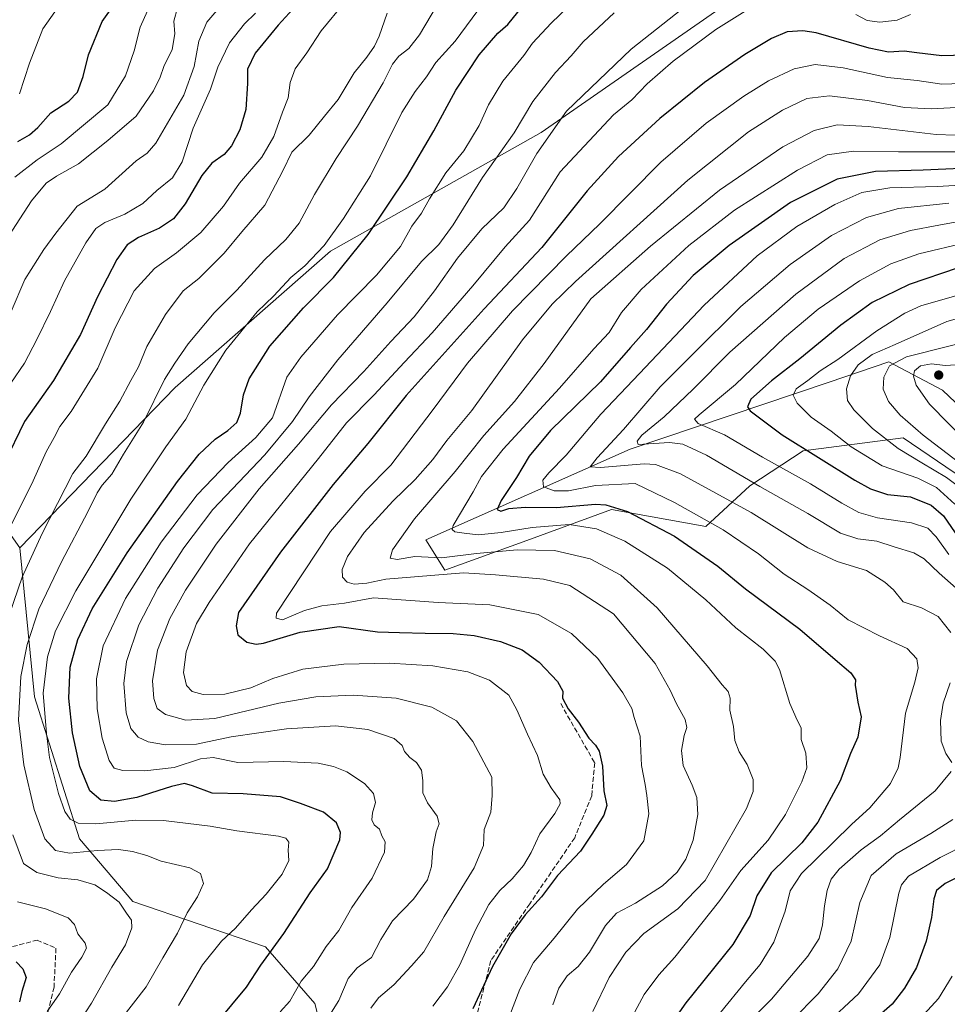
# Model space of a CAD drawing. Units: metres. Extents: x 600289 to 603741, y 4752298 to 4754662.
# Drawn here: x 600724 to 601032, y 4753127 to 4753454 of the extents above; entities that cross this region are included whole.
import ezdxf

# ---------------------------------------------------------------- set-up
doc = ezdxf.new("R2010")
doc.units = ezdxf.units.M
doc.header["$MEASUREMENT"] = 0
doc.linetypes.add('DGN Style 3', pattern=[2.307223, 1.648017, -0.659207])
for name, color, linetype, lineweight in [('Arbolado forestal CxS', 92, 'Continuous', 0), ('Curva de nivel maestra', 30, 'Continuous', 30), ('Curva de nivel normal', 30, 'Continuous', 0), ('Pastizal CxS', 92, 'Continuous', 0), ('Punto de cota en terreno', 7, 'Continuous', 0), ('Senda', 7, 'DGN Style 3', 0)]:
    doc.layers.add(name, color=color, linetype=linetype, lineweight=lineweight)

# ---------------------------------------------------------------- blocks, each defined once
blk = doc.blocks.new('*U8')
at = {"layer": 'Arbolado forestal CxS', "color": 92, "linetype": 'Continuous', "lineweight": 0}
for points in [[(600833.2635, 4753083.9359, 749.0381), (600822.2023, 4753127.7239, 732.1353), (600805.8889, 4753146.5457, 723.3193), (600761.9695, 4753161.6041, 711.0238), (600744.2401, 4753182.3267, 718.5556), (600729.3441, 4753229.3623, 717.6698), (600724.4641, 4753278.7631, 706.9305), (600775.9753, 4753331.8595, 715.6677), (600827.4253, 4753377.0319, 720.6644), (600897.2373, 4753416.3253, 737.8579), (600962.9525, 4753462.0097, 741.7583), (600998.0893, 4753503.7651, 732.3544), (601018.1671, 4753537.6439, 721.2245), (601025.5977, 4753609.9123, 690.1052), (601021.4973, 4753648.6461, 678.6971), (601011.7191, 4753682.2477, 664.723)], [(601064.1285, 4753298.8145, 830.4116), (601030.2239, 4753330.9403, 822.6271), (601012.3691, 4753340.3213, 812.5356), (600992.6381, 4753333.6693, 806.1805), (600926.7643, 4753311.4609, 787.3423), (600859.0005, 4753281.3455, 766.8458), (600865.2743, 4753271.3065, 762.7706), (600892.5247, 4753281.2153, 768.7117), (600920.4899, 4753291.3841, 775.1693), (600951.8009, 4753285.7831, 779.7013), (600966.3091, 4753299.2529, 789.9803), (600984.0065, 4753310.8437, 800.4561), (601017.1167, 4753315.2245, 812.8184), (601048.4883, 4753293.8925, 814.4474)]]:
    blk.add_polyline3d(points, dxfattribs=at)
blk = doc.blocks.new('5PATER')
at = {"layer": 'Punto de cota en terreno', "linetype": 'Continuous', "lineweight": 0}
h = blk.add_hatch(color=51, dxfattribs=at)
edge = h.paths.add_edge_path()
edge.add_ellipse((0, 0), major_axis=(-0.11, -0.111), ratio=0.999422, start_angle=0, end_angle=360)

msp = doc.modelspace()

# ---------------------------------------------------------------- linework, layer by layer
at = {"layer": 'Arbolado forestal CxS', "color": 92, "linetype": 'Continuous', "lineweight": 0}
for points in [[(600902.5561, 4753840.8441, 608.1796), (600952.5279, 4753783.4333, 624.6869), (600991.0957, 4753722.1125, 648.9762), (601011.7191, 4753682.2477, 664.723), (601021.4973, 4753648.6461, 678.6971), (601025.5977, 4753609.9123, 690.1052), (601018.1671, 4753537.6439, 721.2245), (600998.0893, 4753503.7651, 732.3544), (600962.9525, 4753462.0097, 741.7583), (600897.2373, 4753416.3253, 737.8579), (600827.4253, 4753377.0319, 720.6644), (600775.9753, 4753331.8595, 715.6677), (600724.4641, 4753278.7631, 706.9305)], [(600902.5561, 4753840.8441, 608.1796), (600952.5279, 4753783.4333, 624.6869), (600991.0957, 4753722.1125, 648.9762), (601011.7191, 4753682.2477, 664.723), (601021.4973, 4753648.6461, 678.6971), (601025.5977, 4753609.9123, 690.1052), (601018.1671, 4753537.6439, 721.2245), (600998.0893, 4753503.7651, 732.3544), (600962.9525, 4753462.0097, 741.7583), (600897.2373, 4753416.3253, 737.8579), (600827.4253, 4753377.0319, 720.6644), (600775.9753, 4753331.8595, 715.6677), (600724.4641, 4753278.7631, 706.9305)], [(601011.7191, 4753682.2477, 664.723), (601021.4973, 4753648.6461, 678.6971), (601025.5977, 4753609.9123, 690.1052), (601018.1671, 4753537.6439, 721.2245), (600998.0893, 4753503.7651, 732.3544), (600962.9525, 4753462.0097, 741.7583), (600897.2373, 4753416.3253, 737.8579), (600827.4253, 4753377.0319, 720.6644), (600775.9753, 4753331.8595, 715.6677), (600724.4641, 4753278.7631, 706.9305), (600690.6447, 4753326.8405, 681.9143)], [(601064.1285, 4753298.8145, 830.4116), (601030.2239, 4753330.9403, 822.6271), (601012.3691, 4753340.3213, 812.5356), (600992.6381, 4753333.6693, 806.1805), (600926.7643, 4753311.4609, 787.3423), (600859.0005, 4753281.3455, 766.8458), (600865.2743, 4753271.3065, 762.7706), (600892.5247, 4753281.2153, 768.7117), (600920.4899, 4753291.3841, 775.1693), (600951.8009, 4753285.7831, 779.7013), (600966.3091, 4753299.2529, 789.9803), (600984.0065, 4753310.8437, 800.4561), (601017.1167, 4753315.2245, 812.8184), (601048.4883, 4753293.8925, 814.4474)], [(600690.6447, 4753326.8405, 681.9143), (600724.4641, 4753278.7631, 706.9305), (600729.3441, 4753229.3623, 717.6698), (600744.2401, 4753182.3267, 718.5556), (600761.9695, 4753161.6041, 711.0238), (600805.8889, 4753146.5457, 723.3193), (600822.2023, 4753127.7239, 732.1353), (600833.2635, 4753083.9359, 749.0381)], [(600724.4641, 4753278.7631, 706.9305), (600729.3441, 4753229.3623, 717.6698), (600744.2401, 4753182.3267, 718.5556), (600761.9695, 4753161.6041, 711.0238), (600805.8889, 4753146.5457, 723.3193), (600822.2023, 4753127.7239, 732.1353), (600833.2635, 4753083.9359, 749.0381), (600852.2619, 4753006.5595, 785.8212)]]:
    msp.add_polyline3d(points, dxfattribs=at)
at = {"layer": 'Curva de nivel maestra', "color": 30, "linetype": 'Continuous', "lineweight": 30, "flags": 128}
for points, elevation in [([(600816.2, 4753458.5601), (600810.13, 4753451.9401), (600802.5, 4753442.5901), (600799.9, 4753437.3401), (600799.94, 4753432.5701), (600799.34, 4753423.9601), (600797.38, 4753417.2001), (600794.68, 4753411.9201), (600792.24, 4753409.0401), (600788.17, 4753406.1401), (600784.8, 4753402.1201), (600779.3, 4753392.7601), (600775.47, 4753387.7701), (600770.83, 4753384.6701), (600763.81, 4753381.5101), (600760.07, 4753379.1101), (600756.67, 4753374.3101), (600750.19, 4753361.8901), (600744.62, 4753349.4401), (600735.67, 4753334.1501), (600726.06, 4753320.5901), (600719.34, 4753306.6601)], 700), ([(600723.85, 4753413.3201), (600727.71, 4753415.5201), (600730.43, 4753417.9901), (600734.81, 4753422.9001), (600740.75, 4753426.7601), (600743.66, 4753429.6601), (600745.49, 4753434.8601), (600747.31, 4753442.0901), (600751.81, 4753453.0701), (600756.2, 4753459.2601)], 675), ([(600785.6, 4753116.2901), (600799.64, 4753133.2101), (600804.31, 4753140.4901), (600811.97, 4753150.9101), (600820.75, 4753164.3701), (600826.45, 4753172.4301), (600830.55, 4753182.0301), (600830.72, 4753184.4201), (600829.42, 4753187.6701), (600825.1, 4753191.1601), (600817.45, 4753193.9901), (600810.86, 4753196.1801), (600798.49, 4753197.1901), (600788.18, 4753197.4601), (600781.69, 4753199.8901), (600779.04, 4753200.6601), (600774.74, 4753199.6901), (600763.22, 4753196.0401), (600755.9, 4753194.6401), (600751.31, 4753195.1101), (600747.65, 4753198.2001), (600744.36, 4753206.2901), (600741.94, 4753217.4201), (600740.74, 4753228.9401), (600741.24, 4753239.1401), (600743.76, 4753248.3501), (600748.45, 4753258.5001), (600760.03, 4753277.1201), (600776.76, 4753300.7401), (600783.95, 4753309.8101), (600789.23, 4753314.7101), (600793.47, 4753317.6201), (600796.38, 4753320.2401), (600797.66, 4753323.3901), (600798.62, 4753329.4301), (600800.54, 4753334.7101), (600807.36, 4753345.5801), (600818.46, 4753358.2601), (600828.48, 4753368.2601), (600839.91, 4753382.5301), (600852.68, 4753401.6701), (600861.67, 4753416.8601), (600868.94, 4753430.3301), (600876.69, 4753442.0501), (600882.88, 4753449.2601), (600886.19, 4753452.0901), (600892.32, 4753459.7601)], 725), ([(601053.31, 4753442.3801), (601029.99, 4753441.7901), (601021.68, 4753442.6801), (601017.44, 4753443.2401), (601012.31, 4753442.9401), (601005.87, 4753444.3301), (600988.36, 4753449.3401), (600983.97, 4753450.0201), (600978.77, 4753449.6401), (600973.56, 4753447.4701), (600964.73, 4753442.1901), (600951.31, 4753432.8801), (600936.51, 4753420.9601), (600922.83, 4753408.4001), (600912.46, 4753396.9601), (600897.46, 4753378.2601), (600878.37, 4753357.9301), (600852.54, 4753329.1601), (600839.81, 4753313.3001), (600828.32, 4753299.6701), (600810.9, 4753277.3401), (600796.93, 4753257.2601), (600796.22, 4753252.9201), (600796.72, 4753249.8601), (600799.68, 4753247.5001), (600802.76, 4753246.7601), (600805.29, 4753247.1001), (600817.36, 4753250.7901), (600830.36, 4753252.6601), (600843.02, 4753250.9301), (600850.3, 4753250.7201), (600858.84, 4753250.4101), (600868.07, 4753250.3601), (600875.02, 4753249.6401), (600883.75, 4753247.7001), (600890.93, 4753244.8901), (600896.6, 4753240.8901), (600902.68, 4753234.4701), (600904.36, 4753231.2901), (600904.35, 4753228.9601), (600906.18, 4753225.4201), (600909.64, 4753220.9201), (600913.03, 4753215.6701), (600915.28, 4753213.3101), (600916.45, 4753211.3901), (600917.58, 4753206.3801), (600917.96, 4753198.2101), (600918.97, 4753193.3901), (600918.01, 4753190.2101), (600914, 4753183.8901), (600910.26, 4753178.2101), (600902.64, 4753170.2201), (600897.31, 4753163.0501), (600891.97, 4753157.1801), (600887.24, 4753150.8801), (600881.05, 4753140.0201), (600874.63, 4753126.0101)], 750), ([(601043.79, 4753404.7401), (601023.8, 4753403.8401), (601008.04, 4753403.4201), (600995.31, 4753400.9101), (600979.85, 4753393.1301), (600959.49, 4753378.8801), (600947.63, 4753368.9301), (600938.8, 4753359.4201), (600932.1, 4753351.0701), (600926.87, 4753345.1201), (600916.87, 4753333.7701), (600900.3, 4753317.5901), (600893.24, 4753309.1301), (600889.1, 4753302.0801), (600883.94, 4753294.4601), (600882.61, 4753291.4801), (600883.84, 4753290.8901), (600886.56, 4753291.7301), (600891.88, 4753292.2001), (600902.29, 4753292.0401), (600915.2, 4753293.1901), (600918.69, 4753292.9801), (600925.8, 4753290.7201), (600941.43, 4753282.5501), (600955.76, 4753272.6801), (600964.9, 4753265.1901), (600982.94, 4753251.7701), (600994.65, 4753241.6801), (600999.85, 4753237.3101), (601001.32, 4753234.9801), (601001.24, 4753233.2601), (601002.1, 4753227.6201), (601003.23, 4753222.7101), (601002.14, 4753215.9601), (600999.74, 4753210.5901), (600996.31, 4753201.5801), (600988.93, 4753187.7901), (600983.63, 4753181.0401), (600973.44, 4753171.1001), (600968.72, 4753163.4101), (600966.44, 4753156.9301), (600960.69, 4753147.3401), (600945.11, 4753127.9301), (600927.35, 4753102.6401)], 775), ([(601035.35, 4753371.4601), (601019.13, 4753365.9601), (601006.94, 4753360.0601), (600996.46, 4753352.5001), (600982.97, 4753341.3001), (600973.58, 4753334.0801), (600966.64, 4753328.0201), (600965.61, 4753325.4301), (600966.44, 4753324.1301), (600977.06, 4753316.1301), (601001.18, 4753301.1001), (601006.33, 4753298.2701), (601011.97, 4753296.3801), (601019.56, 4753295.5801), (601026.43, 4753292.8701), (601030.52, 4753289.3201), (601034.37, 4753283.7301)], 800), ([(601039.83, 4753171.9701), (601031.04, 4753167.5101), (601028.2, 4753165.2001), (601027.32, 4753162.4301), (601026.52, 4753156.2001), (601024.8, 4753148.4101), (601021.6, 4753139.7201), (601017.63, 4753132.8001), (601013.56, 4753127.5801), (601009.07, 4753123.6701)], 800), ([(600723.25, 4753141.6001), (600725.48, 4753139.2601), (600726.63, 4753136.4101), (600725.15, 4753131.7001), (600724.44, 4753128.3001)], 700)]:
    msp.add_lwpolyline(points, dxfattribs=dict(at, elevation=elevation))
at = {"layer": 'Curva de nivel normal', "color": 30, "linetype": 'Continuous', "lineweight": 0, "flags": 128}
for points, elevation in [([(600793.62, 4753461.42), (600786.51, 4753452.88), (600783.76, 4753446.58), (600782.28, 4753438.25), (600778.84, 4753428.76), (600769.54, 4753412.81), (600766.7, 4753409.48), (600763.06, 4753406.93), (600752.7, 4753397.53), (600743.46, 4753391.92), (600736.49, 4753382.98), (600732.5, 4753377.61), (600726.16, 4753367.59), (600721.66, 4753357.06)], 690), ([(600810.78, 4753124.97), (600813.94, 4753128.55), (600817.67, 4753135.12), (600821.8, 4753140.05), (600825.98, 4753146.59), (600830.24, 4753151.93), (600834.48, 4753159.59), (600841.19, 4753169.26), (600845.3, 4753177.95), (600845.56, 4753181.35), (600844.44, 4753183.35), (600843.67, 4753185.47), (600841.92, 4753187), (600841.08, 4753188.65), (600841.36, 4753190.98), (600842.36, 4753194.31), (600841.71, 4753197.33), (600838.68, 4753200.64), (600832.79, 4753204.55), (600828.48, 4753206.28), (600823.36, 4753207.38), (600811.95, 4753207.97), (600796.77, 4753207.66), (600788.59, 4753209.23), (600784.31, 4753208.8), (600775.64, 4753205.9), (600765.97, 4753204.87), (600758.64, 4753205), (600755.77, 4753205.76), (600754.16, 4753208.32), (600751.82, 4753215.65), (600750.15, 4753225.43), (600749.94, 4753235.3), (600752.13, 4753246.26), (600759.54, 4753261.93), (600771.28, 4753280.59), (600783.22, 4753296.26), (600793.57, 4753307.02), (600802.74, 4753315.29), (600808.21, 4753321.85), (600812.97, 4753335.26), (600817.58, 4753341.94), (600829.76, 4753355.97), (600842.69, 4753369.11), (600850.65, 4753378.6), (600854.36, 4753385.29), (600857.58, 4753389.56), (600860.23, 4753394.41), (600865.61, 4753403.03), (600871.56, 4753410.28), (600876.66, 4753418.66), (600879.82, 4753425.53), (600884.5, 4753433.35), (600891.47, 4753441.87), (600894.41, 4753445.94), (600900.59, 4753452.6), (600911.72, 4753463.36)], 730), ([(600719.86, 4753282.69), (600728.89, 4753300.93), (600733.23, 4753310.59), (600735.93, 4753315.26), (600737.73, 4753318.93), (600741.55, 4753323.93), (600750.4, 4753338.26), (600756.09, 4753351.59), (600762.44, 4753363.93), (600769.1, 4753371.23), (600776.46, 4753376.48), (600784.48, 4753383.25), (600791.96, 4753391.89), (600797.33, 4753399.54), (600804.64, 4753408.2), (600808.64, 4753415.02), (600811.5, 4753423.05), (600813.44, 4753427.83), (600814.11, 4753432.95), (600815.74, 4753437.43), (600819.57, 4753442.74), (600824.31, 4753449.97), (600832.21, 4753459.57)], 705), ([(600757.93, 4753122.42), (600766.39, 4753133.26), (600771.88, 4753142.93), (600776.74, 4753151.05), (600779.92, 4753157.76), (600783.4, 4753163.12), (600785.39, 4753167.55), (600784.39, 4753170.85), (600780.82, 4753172.66), (600771.34, 4753174.96), (600766.62, 4753176.75), (600761.89, 4753178.13), (600757.21, 4753178.77), (600750.23, 4753178.46), (600740.92, 4753177.54), (600736.33, 4753178.44), (600732.76, 4753182.33), (600729.22, 4753192), (600725.84, 4753206.86), (600724.02, 4753221.59), (600724.86, 4753236.1), (600726.94, 4753246.7), (600730.81, 4753258.43), (600738.3, 4753274.1), (600747.05, 4753290.62), (600750.09, 4753296.93), (600751.79, 4753299.49), (600754.95, 4753303.17), (600758.89, 4753309.77), (600765.5, 4753320.39), (600772.44, 4753334.54), (600775.86, 4753339.93), (600780.31, 4753346.37), (600788.89, 4753356.64), (600796.39, 4753364.15), (600805.56, 4753374.2), (600812.62, 4753380.93), (600817.01, 4753386.26), (600822.15, 4753395.8), (600829.3, 4753407.68), (600836.43, 4753418.41), (600844.85, 4753432.83), (600847.96, 4753438.98), (600850.02, 4753441.6), (600853.39, 4753444.17), (600856.91, 4753448.72), (600862.84, 4753458.74)], 715), ([(600948, 4753460.68), (600927.01, 4753443.96), (600905.64, 4753423.42), (600895.79, 4753409.38), (600889.15, 4753397.83), (600884.83, 4753391.37), (600877.6, 4753384.44), (600869.46, 4753374.7), (600861.88, 4753363.88), (600855.1, 4753355.3), (600847.47, 4753347.09), (600838.49, 4753337.17), (600827.81, 4753326.07), (600816.88, 4753313.13), (600803.8, 4753298.26), (600789.55, 4753279.93), (600779.41, 4753264.72), (600774.26, 4753255.36), (600770.16, 4753244.86), (600768.43, 4753234.66), (600768.86, 4753228.76), (600770.05, 4753225.52), (600772.77, 4753223.52), (600779.54, 4753221.6), (600789.16, 4753222.21), (600810.29, 4753227.25), (600822.62, 4753229.41), (600834.99, 4753229.94), (600849.16, 4753228.93), (600860.98, 4753225.98), (600869.19, 4753221.38), (600874.6, 4753214.56), (600880.88, 4753202.79), (600881.01, 4753196.7), (600880.59, 4753191.12), (600878.36, 4753185.4), (600878.1, 4753180.16), (600875.08, 4753172.74), (600865.1, 4753156.59), (600858.36, 4753144.93), (600854.3, 4753140.26), (600848.46, 4753133.93), (600843.32, 4753129.59), (600840.78, 4753126.24)], 740), ([(600968.32, 4753458.7), (600955.14, 4753450.44), (600940.97, 4753439.98), (600932.31, 4753432.44), (600927.31, 4753427.16), (600921.14, 4753422.22), (600903.5, 4753403.26), (600893.36, 4753387.26), (600885.32, 4753378.47), (600874.64, 4753365.56), (600861.14, 4753349.99), (600851.97, 4753340.29), (600841.8, 4753329.26), (600832.68, 4753320.14), (600823.43, 4753308.34), (600800.59, 4753280.02), (600787.25, 4753260.64), (600783.06, 4753253.69), (600779.63, 4753244.26), (600778.72, 4753237.47), (600779.74, 4753233.08), (600781.63, 4753231.13), (600785.23, 4753230.19), (600792.42, 4753230.22), (600801.06, 4753232.4), (600808.36, 4753235.42), (600818.32, 4753238.49), (600831.89, 4753240.19), (600846.96, 4753240.52), (600861.3, 4753239.59), (600872.95, 4753237.7), (600880.08, 4753234.86), (600886.56, 4753229.89), (600889.14, 4753225.1), (600892.68, 4753216.97), (600895.97, 4753209.92), (600897.84, 4753203.7), (600900.5, 4753199.26), (600903.43, 4753195.26), (600903.49, 4753193.9), (600901.8, 4753190.68), (600896.82, 4753183.92), (600893.88, 4753177.74), (600891.34, 4753173.46), (600887.6, 4753169.02), (600883.56, 4753165.18), (600879.87, 4753160.56), (600875.43, 4753152.13), (600870.3, 4753140.56), (600866.16, 4753133.24), (600861.34, 4753126.83)], 745), ([(600802.62, 4753455.88), (600798.9, 4753452.37), (600793.95, 4753446.07), (600790.14, 4753437.98), (600787.63, 4753430.67), (600781.95, 4753417.78), (600778.25, 4753406.62), (600775.04, 4753401.35), (600769.91, 4753397.16), (600765.29, 4753392.79), (600759.31, 4753389.31), (600752.64, 4753386.5), (600749.64, 4753384.53), (600746.43, 4753379.73), (600739.35, 4753367.19), (600734.64, 4753357.02), (600730.18, 4753347.81), (600726.02, 4753339.9), (600716.93, 4753326.61)], 695), ([(600776.69, 4753457.59), (600775.58, 4753453.26), (600775.84, 4753449.06), (600775.03, 4753443.84), (600772.22, 4753438.21), (600770.95, 4753434.65), (600768.8, 4753430.18), (600763.02, 4753421.71), (600753.66, 4753413.72), (600743.97, 4753406), (600736.64, 4753401.91), (600733.24, 4753399.5), (600728.4, 4753393.72), (600719.42, 4753379.93)], 685), ([(600721.12, 4753256.79), (600725.3, 4753269.03), (600731.87, 4753283.45), (600742.09, 4753303.31), (600746.48, 4753309.11), (600752.92, 4753319.83), (600757.62, 4753327.35), (600761.31, 4753334.22), (600763.8, 4753338.66), (600766.59, 4753345.44), (600772.72, 4753356.09), (600778.67, 4753363.93), (600783.86, 4753367.93), (600792.19, 4753376.31), (600798.03, 4753383.47), (600805.66, 4753392.31), (600811.59, 4753403.65), (600814.62, 4753409.83), (600820.35, 4753415.48), (600825.48, 4753421.71), (600829.95, 4753427.31), (600835.23, 4753436.07), (600839.44, 4753441.26), (600842.05, 4753444.93), (600843.59, 4753448.26), (600846.17, 4753455.93)], 710), ([(600722.86, 4753401.5), (600730.27, 4753407.23), (600738.21, 4753412.6), (600753.64, 4753425.5), (600759.55, 4753435.09), (600762.36, 4753443.35), (600764.4, 4753451.28), (600766.8, 4753456.68)], 680), ([(600724.4, 4753429.15), (600727.68, 4753439.29), (600732.18, 4753450.64), (600736.14, 4753456.27)], 670), ([(600777.05, 4753127.05), (600785.08, 4753140.56), (600791.31, 4753148.36), (600795.97, 4753152.68), (600801.31, 4753158.84), (600806.09, 4753163.96), (600811.43, 4753170.59), (600813.65, 4753175.17), (600813.41, 4753178.57), (600813.68, 4753181.17), (600812.63, 4753182.58), (600810.22, 4753183.24), (600796.45, 4753185.02), (600787.6, 4753186.53), (600772.1, 4753188.39), (600762.89, 4753188.51), (600749.64, 4753187.27), (600743.81, 4753187.49), (600741.21, 4753188.84), (600739.38, 4753191.34), (600737.33, 4753197.29), (600734.3, 4753209.25), (600733.32, 4753217.24), (600732.28, 4753230.57), (600733.69, 4753242.59), (600736.29, 4753251.23), (600743.06, 4753264.49), (600761.3, 4753294.9), (600772.83, 4753312.14), (600779.55, 4753321.39), (600785.42, 4753332.59), (600792.79, 4753344.2), (600803.18, 4753356.93), (600808.67, 4753362.26), (600814.3, 4753368.26), (600818.94, 4753372.17), (600825.33, 4753378.89), (600831.72, 4753387.83), (600840.69, 4753401.93), (600851.04, 4753422.93), (600855.5, 4753429.9), (600859.22, 4753434.81), (600862.29, 4753439.56), (600868.71, 4753446.65), (600876.29, 4753456.71)], 720), ([(600921.46, 4753456), (600911.09, 4753446.38), (600907.18, 4753441.76), (600902.03, 4753436.22), (600894.49, 4753426.6), (600888.31, 4753416.22), (600877.82, 4753401.42), (600868.03, 4753385.72), (600863.32, 4753379.26), (600857.62, 4753373.59), (600846.16, 4753359.93), (600829.82, 4753341.04), (600820.36, 4753328.73), (600814.82, 4753320.57), (600805.64, 4753309.57), (600788.43, 4753291.47), (600778.89, 4753278.76), (600770.2, 4753265.38), (600763.89, 4753253.25), (600759.82, 4753241.03), (600758.99, 4753233.81), (600759.74, 4753224.02), (600761.25, 4753218.83), (600763.73, 4753215.98), (600767.04, 4753214.42), (600772.8, 4753213.49), (600783, 4753213.64), (600794.48, 4753216.1), (600812.82, 4753218.78), (600829.14, 4753219.72), (600839.85, 4753218.58), (600848.56, 4753215.56), (600851.18, 4753213.26), (600851.9, 4753211.24), (600853.68, 4753209.3), (600855.96, 4753207.56), (600857.56, 4753205.09), (600858.04, 4753201.61), (600858.05, 4753197.59), (600859.6, 4753194.21), (600862.82, 4753189.83), (600863.4, 4753187.26), (600862.46, 4753184.59), (600861.33, 4753179.16), (600860.92, 4753173.2), (600859.59, 4753168.69), (600854.98, 4753162.28), (600848.01, 4753155.11), (600844.09, 4753149), (600841.02, 4753142.96), (600836.3, 4753139.56), (600833.32, 4753135.99), (600830.2, 4753128.71), (600827.77, 4753124.89)], 735), ([(601019.64, 4753455.42), (601015.2, 4753453.55), (601009.47, 4753452.87), (601005.24, 4753453.49), (601001.43, 4753455.46)], 745), ([(601036.64, 4753432.6), (601029.99, 4753432.4), (601021.76, 4753433.61), (601011.97, 4753434.53), (600997.31, 4753437.73), (600987.97, 4753438.92), (600981.02, 4753437.43), (600972.51, 4753433.42), (600964.36, 4753428.42), (600951.86, 4753419.41), (600936.87, 4753406.52), (600916.53, 4753385.95), (600905.67, 4753375.5), (600887.7, 4753357.26), (600872.81, 4753339.93), (600861.5, 4753324.59), (600847.4, 4753306.14), (600838.97, 4753297.5), (600827.44, 4753284.14), (600809.49, 4753257.11), (600809.48, 4753255.39), (600811.54, 4753254.88), (600818.8, 4753257.96), (600824.57, 4753259.53), (600832.04, 4753260.43), (600841.64, 4753262.12), (600863.14, 4753260.64), (600880.26, 4753259.83), (600896.2, 4753256.61), (600907.24, 4753250.31), (600915.99, 4753242.05), (600924.31, 4753230.65), (600927.31, 4753225.52), (600928.09, 4753222.54), (600930.04, 4753216.31), (600930.46, 4753206.58), (600931.73, 4753200.28), (600932.26, 4753196.67), (600932.92, 4753190.59), (600931.26, 4753181.62), (600925.48, 4753173.8), (600917.88, 4753167.31), (600909.26, 4753158.97), (600901.58, 4753149.42), (600894.7, 4753141.37), (600890.14, 4753132.55), (600884.82, 4753118.75)], 755), ([(601047.26, 4753425.31), (601026.41, 4753424.17), (601017.56, 4753424.64), (601005.3, 4753426.92), (600992.77, 4753428.51), (600985.26, 4753427.55), (600977.13, 4753423.77), (600965.93, 4753416.6), (600945.8, 4753400.55), (600908.58, 4753366.97), (600900.82, 4753359.42), (600891.05, 4753347.68), (600874.24, 4753324.22), (600865.97, 4753314.25), (600861.31, 4753308.03), (600855.51, 4753301.41), (600848.06, 4753294.22), (600838.63, 4753283.79), (600833.08, 4753275.89), (600831.26, 4753271.52), (600831.44, 4753268.97), (600832.93, 4753267.39), (600835.26, 4753266.67), (600839.44, 4753267.06), (600845.81, 4753268.38), (600871.49, 4753270.49), (600882.1, 4753269.76), (600897.97, 4753268.33), (600906.71, 4753266.26), (600921.24, 4753256.86), (600934.97, 4753240.45), (600939.92, 4753231.54), (600942.06, 4753227.01), (600944.96, 4753221.9), (600945.49, 4753219.25), (600944.62, 4753216.59), (600943.72, 4753211.59), (600944.27, 4753206.59), (600947.26, 4753200.13), (600948.79, 4753196.05), (600949.16, 4753190.43), (600947.62, 4753181.92), (600945.12, 4753175.59), (600942.3, 4753171.26), (600937.46, 4753166.77), (600928.48, 4753161.04), (600922.24, 4753157.67), (600918.54, 4753153.65), (600913.25, 4753144.72), (600909.48, 4753140.05), (600905.88, 4753136.88), (600903.12, 4753132.88), (600901.07, 4753127.32)], 760), ([(601040.69, 4753415.24), (601028.12, 4753415.67), (601005.58, 4753418.34), (600995.27, 4753418.84), (600987.68, 4753416.97), (600977.32, 4753411.59), (600956.31, 4753397.22), (600933.44, 4753378.63), (600913.64, 4753361.2), (600898.2, 4753339.79), (600888.38, 4753327.22), (600878.28, 4753315.99), (600868.77, 4753303.99), (600855.29, 4753288.32), (600847.98, 4753278.04), (600847.16, 4753275.32), (600849.48, 4753274.9), (600855.39, 4753275.91), (600864.16, 4753275.38), (600875.84, 4753276.85), (600889.27, 4753278.05), (600901.67, 4753277.88), (600913.41, 4753275.05), (600923.67, 4753269.68), (600935.64, 4753258.84), (600952.2, 4753239.61), (600957.19, 4753233.3), (600959.18, 4753231.15), (600959.87, 4753228.9), (600959.72, 4753224.93), (600960.9, 4753219.5), (600961.37, 4753214.91), (600962.79, 4753211.16), (600965.44, 4753206.92), (600967.45, 4753201.92), (600967.42, 4753198.02), (600965.25, 4753192.4), (600951.52, 4753168.55), (600942.47, 4753159.08), (600931.27, 4753150.92), (600925.31, 4753144.8), (600919.74, 4753136.4), (600914.37, 4753125.06)], 765), ([(601035.39, 4753409.89), (601015.65, 4753409.89), (601000.73, 4753410.13), (600991.97, 4753408.95), (600982.14, 4753403.89), (600961.29, 4753390.64), (600946.14, 4753378.92), (600930.35, 4753364.31), (600923.83, 4753356.72), (600919.79, 4753350.1), (600914.67, 4753344.68), (600903.31, 4753331.62), (600884.64, 4753311.44), (600877.47, 4753302.38), (600874.7, 4753297.26), (600868.04, 4753286.13), (600867.72, 4753284.81), (600868.6, 4753283.98), (600871.74, 4753283.64), (600876.31, 4753283.09), (600883.97, 4753283.81), (600894.27, 4753285.52), (600906.48, 4753286.5), (600915.56, 4753284.98), (600924.96, 4753280.91), (600939.1, 4753272.04), (600951.81, 4753261.51), (600961.76, 4753252.2), (600970.76, 4753245.21), (600974.7, 4753241.16), (600976.17, 4753238.39), (600979.66, 4753227.21), (600982.02, 4753221.68), (600983.42, 4753219.11), (600983.4, 4753215.26), (600984.91, 4753210.73), (600985.21, 4753205.88), (600983.6, 4753201.24), (600978.14, 4753190.41), (600972.41, 4753181.92), (600963.4, 4753171.79), (600956.41, 4753161.92), (600947.01, 4753150.11), (600941.53, 4753143.15), (600936.22, 4753137.26), (600931.32, 4753130.72), (600926.75, 4753122.16)], 770), ([(601037.88, 4753399.03), (601028.53, 4753398.48), (601012.75, 4753397.97), (601003.42, 4753396.48), (600994.52, 4753392.53), (600981.94, 4753385.15), (600968.82, 4753375.49), (600951.27, 4753359.15), (600929.78, 4753336.46), (600916.95, 4753323.07), (600905.52, 4753309.46), (600899.76, 4753303.58), (600897.83, 4753301.14), (600898.01, 4753298.98), (600901.56, 4753297.64), (600906.31, 4753297.65), (600915.18, 4753299.34), (600928.42, 4753300.04), (600941.41, 4753293.77), (600957.54, 4753284.69), (600969.25, 4753276.78), (600977.69, 4753269.97), (600985.62, 4753264.94), (600992.94, 4753259.71), (600998.91, 4753254.88), (601009.32, 4753249.55), (601018.48, 4753245.42), (601021.74, 4753241.93), (601022.11, 4753239), (601021.02, 4753234.26), (601017.9, 4753223.93), (601016.16, 4753209.26), (601015.48, 4753205.83), (601012.95, 4753200.67), (601006.06, 4753192.55), (601000.14, 4753187.2), (600993.96, 4753181.07), (600983.43, 4753170.83), (600979.76, 4753165.07), (600978.11, 4753158.3), (600974.32, 4753148.09), (600969.77, 4753140.69), (600964.97, 4753134.9), (600956.64, 4753124.76)], 780), ([(601032.31, 4753392.95), (601015.64, 4753391.15), (601004.97, 4753388.14), (600993.4, 4753382.16), (600979.67, 4753372.55), (600963.4, 4753358.69), (600947.31, 4753342.81), (600936.64, 4753332.1), (600924.46, 4753317.96), (600915.83, 4753308.5), (600913.46, 4753305.53), (600916.89, 4753305.35), (600931.31, 4753306.56), (600935.09, 4753306.39), (600943.44, 4753303.26), (600966.83, 4753290.47), (600985.58, 4753278.73), (600995.26, 4753274.18), (601004.99, 4753271.18), (601011.08, 4753267.32), (601014.01, 4753264.86), (601017.21, 4753260.83), (601023.28, 4753258.9), (601028.73, 4753256.02), (601032.98, 4753250.66)], 785), ([(601037.37, 4753387.23), (601028.99, 4753385.69), (601019.64, 4753383.86), (601009.38, 4753380.75), (600997.61, 4753374.57), (600981.58, 4753362.82), (600959.77, 4753343.57), (600947.57, 4753331.3), (600937.93, 4753322.11), (600930.53, 4753316.07), (600929.02, 4753314.09), (600929.35, 4753312.97), (600939.72, 4753313.63), (600944.12, 4753313.13), (600951.96, 4753309.45), (600969.7, 4753299.03), (600985.57, 4753290.06), (600996.41, 4753283.58), (601002.17, 4753281.71), (601008.43, 4753280.94), (601014.17, 4753279.04), (601020.69, 4753277.09), (601024.16, 4753275.07), (601029.03, 4753270.32), (601038.42, 4753262.03)], 790), ([(601038.15, 4753379.87), (601022.31, 4753376.13), (601013.06, 4753372.87), (601002.64, 4753367.16), (600988.97, 4753357.78), (600977.82, 4753348.41), (600961.62, 4753332.81), (600949.52, 4753322.77), (600948.08, 4753321.38), (600949.23, 4753319.9), (600957.94, 4753316.14), (600970.55, 4753308.77), (600986.41, 4753299.96), (600996.83, 4753293.5), (601002.5, 4753290.39), (601008.7, 4753288.62), (601019.87, 4753287.05), (601025.34, 4753285.27), (601028.1, 4753282.39), (601032.24, 4753276.53)], 795), ([(601041.94, 4753364.36), (601023.03, 4753358.92), (601017.7, 4753356.47), (601008.44, 4753350.63), (600995.52, 4753341.16), (600989.64, 4753337.4), (600985.54, 4753334.17), (600981.72, 4753331.38), (600980.74, 4753329.26), (600982.09, 4753326.71), (600986.72, 4753322.06), (600993.32, 4753317.35), (600999.92, 4753312.23), (601010.23, 4753305.91), (601022, 4753301.86), (601028.21, 4753298.73), (601034.31, 4753293.23)], 805), ([(601043.83, 4753357.12), (601031.57, 4753353.74), (601014.52, 4753346.11), (601006.89, 4753342.81), (601002.22, 4753339.37), (600999.71, 4753335.71), (600998.41, 4753331.37), (600998.75, 4753327.59), (601000.79, 4753324.44), (601007.04, 4753318.3), (601015.46, 4753311.64), (601023.3, 4753306.84), (601031.53, 4753302.07), (601044.97, 4753292.02)], 810), ([(601046.76, 4753349.22), (601018.24, 4753342.03), (601012.67, 4753339), (601010.72, 4753335.26), (601010.58, 4753331.26), (601012.34, 4753327.23), (601016.11, 4753322.66), (601023.73, 4753316.03), (601035.49, 4753307.14)], 815), ([(601043.22, 4753339.88), (601031.1, 4753339.1), (601026.51, 4753339.65), (601022.86, 4753339.04), (601020.89, 4753337.38), (601020.54, 4753335.66), (601021.43, 4753332.58), (601025.89, 4753326.38), (601038.64, 4753313.26)], 820), ([(601032.78, 4753234.05), (601030.41, 4753227.26), (601029.53, 4753221.56), (601029.78, 4753214.73), (601031.27, 4753210.56), (601033.31, 4753207.59)], 785), ([(601033.06, 4753204.66), (601027.72, 4753198.19), (601015.97, 4753188.57), (601009.7, 4753183.27), (601003.22, 4753178.62), (600995.9, 4753172.27), (600993.26, 4753168.93), (600992.03, 4753165.15), (600991.08, 4753160.17), (600990.4, 4753153.82), (600989.3, 4753149.34), (600985.6, 4753143.48), (600973.59, 4753129.2), (600960.51, 4753116.14)], 785), ([(601033.64, 4753188.69), (601026.36, 4753184.05), (601014.86, 4753177.33), (601006.55, 4753170.14), (601002.84, 4753161.2), (600999.92, 4753148.45), (600995.55, 4753139.26), (600988.99, 4753130.96), (600980.44, 4753122.39)], 790), ([(601047.98, 4753185.52), (601029.42, 4753176.16), (601018.93, 4753169.93), (601016.56, 4753167.06), (601015.75, 4753164.26), (601012.73, 4753149.59), (601009.44, 4753140.59), (601002.37, 4753130.93), (600991.25, 4753120.56)], 795), ([(600736.97, 4753110.59), (600748.29, 4753127.82), (600754.94, 4753139.85), (600759.5, 4753147.22), (600761.65, 4753152.88), (600761.48, 4753155.4), (600759.86, 4753157.67), (600757.44, 4753161.36), (600753.26, 4753164.49), (600749.41, 4753167.08), (600743.7, 4753168.68), (600737.26, 4753169.38), (600730.11, 4753171.12), (600725.77, 4753174.18), (600722.15, 4753183.67)], 710), ([(600733.52, 4753125.13), (600737.64, 4753131), (600741.62, 4753138.17), (600745.09, 4753143.06), (600746.63, 4753146.08), (600746.2, 4753147.74), (600743.74, 4753150.84), (600742.57, 4753153.94), (600740.47, 4753156.11), (600733.04, 4753159.11), (600723.76, 4753161.39)], 705), ([(601033.4, 4753136.82), (601028.81, 4753129.38), (601022.88, 4753122.94)], 805)]:
    msp.add_lwpolyline(points, dxfattribs=dict(at, elevation=elevation))
at = {"layer": 'Pastizal CxS', "color": 92, "linetype": 'Continuous', "lineweight": 0}
for points in [[(601048.4883, 4753293.8925, 814.4474), (601017.1167, 4753315.2245, 812.8184), (600984.0065, 4753310.8437, 800.4561), (600966.3091, 4753299.2529, 789.9803), (600951.8009, 4753285.7831, 779.7013), (600920.4899, 4753291.3841, 775.1693), (600892.5247, 4753281.2153, 768.7117), (600865.2743, 4753271.3065, 762.7706), (600859.0005, 4753281.3455, 766.8458), (600926.7643, 4753311.4609, 787.3423), (600992.6381, 4753333.6693, 806.1805), (601012.3691, 4753340.3213, 812.5356), (601030.2239, 4753330.9403, 822.6271), (601064.1285, 4753298.8145, 830.4116)], [(601064.1285, 4753298.8145, 830.4116), (601030.2239, 4753330.9403, 822.6271), (601012.3691, 4753340.3213, 812.5356), (600992.6381, 4753333.6693, 806.1805), (600926.7643, 4753311.4609, 787.3423), (600859.0005, 4753281.3455, 766.8458), (600865.2743, 4753271.3065, 762.7706), (600892.5247, 4753281.2153, 768.7117), (600920.4899, 4753291.3841, 775.1693), (600951.8009, 4753285.7831, 779.7013), (600966.3091, 4753299.2529, 789.9803), (600984.0065, 4753310.8437, 800.4561), (601017.1167, 4753315.2245, 812.8184), (601048.4883, 4753293.8925, 814.4474)]]:
    msp.add_polyline3d(points, dxfattribs=at)
at = {"layer": 'Senda', "color": 7, "linetype": 'DGN Style 3', "lineweight": 0}
for points in [[(600903.7083, 4753227.1135, 763.9325), (600914.9531, 4753207.4683, 763.4274), (600913.9609, 4753196.5541, 761.2891), (600908.3385, 4753182.6635, 762.8604), (600893.4557, 4753160.8353, 765.8846), (600880.5573, 4753141.9837, 761.0007), (600873.9427, 4753116.1867, 767.1436), (600873.2811, 4753110.8951, 768.1122), (600867.6587, 4753103.9497, 764.4665), (600857.0755, 4753093.0357, 762.4581), (600844.8385, 4753086.0903, 763.0465), (600830.9477, 4753078.8143, 766.4493), (600823.3409, 4753071.2075, 766.4631), (600813.7499, 4753060.2935, 764.0791), (600804.1587, 4753047.3949, 768.8226), (600793.5753, 4753032.1815, 767.6316), (600783.9841, 4753010.3533, 771.5419), (600775.7159, 4752992.8245, 772.8367), (600766.5877, 4752986.0115, 773.9465)], [(600717.6397, 4753145.4233, 706.8601), (600730.2075, 4753148.7307, 714.1767), (600736.4913, 4753146.0847, 716.1315), (600735.8299, 4753133.1863, 718.0717), (600731.1997, 4753114.3347, 723.4684)]]:
    msp.add_polyline3d(points, dxfattribs=at)

# ---------------------------------------------------------------- block references
at = {"layer": 'Arbolado forestal CxS', "color": 92, "linetype": 'Continuous', "lineweight": 0}
msp.add_blockref('*U8', (0, 0), dxfattribs=at)
at = {"layer": 'Punto de cota en terreno', "color": 7, "linetype": 'Continuous', "lineweight": 0, "xscale": 10, "yscale": 10, "zscale": 10}
msp.add_blockref('5PATER', (601028.94, 4753335.98, 823.63), dxfattribs=at)

doc.saveas('drawing.dxf')
